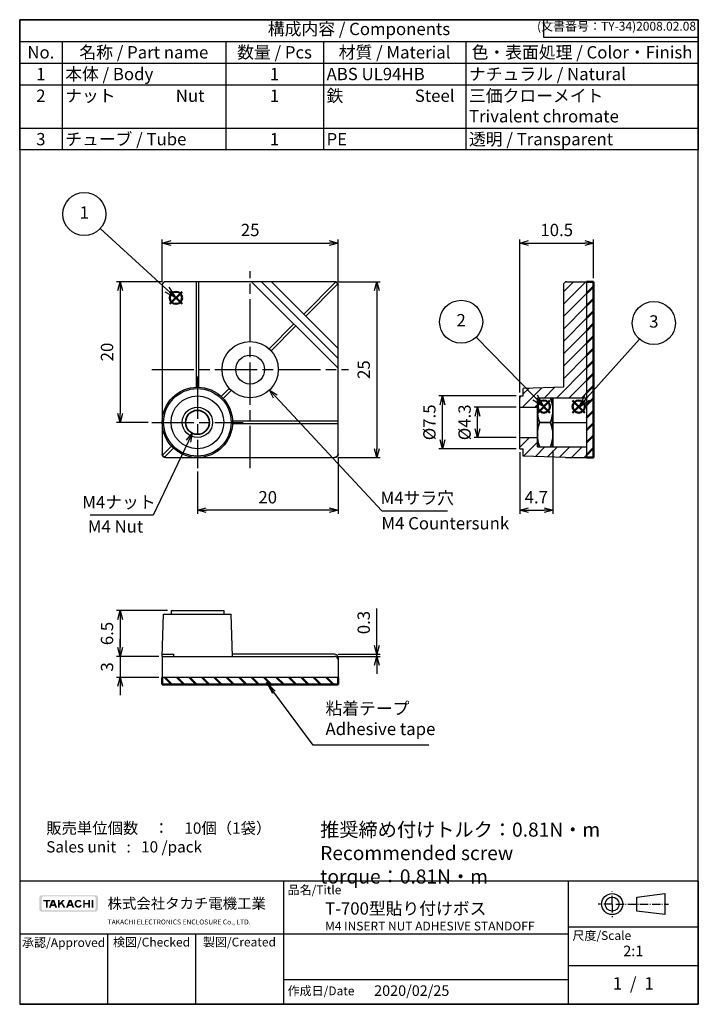
# Model space of a CAD drawing. Units: millimetres. Extents: x 0 to 96, y 0 to 140.
import ezdxf
from ezdxf.enums import TextEntityAlignment as Align

# ---------------------------------------------------------------- set-up
doc = ezdxf.new("R2010")
doc.units = ezdxf.units.MM
doc.header["$LTSCALE"] = 0.5
doc.linetypes.add('AM_ISO08W050', pattern=[18, 12, -1.5, 3, -1.5])
doc.linetypes.add('gen7a', pattern=[6.875, 4.75, -0.875, 0.375, -0.875])
doc.layers.add('7A', color=4, linetype='gen7a')
doc.layers.add('RAHM2', color=1, linetype='Continuous')
doc.layers.add('AM_12', color=7, linetype='Continuous', lineweight=50, plot=False)
for name, color, linetype, lineweight in [('AM_5', 3, 'Continuous', 25), ('AM_7', 4, 'AM_ISO08W050', 25), ('AM_8', 1, 'Continuous', 25), ('粘着ﾃｰﾌﾟ', 5, 'Continuous', 50), ('貼付けﾎﾞｽ', 7, 'Continuous', 25), ('ﾅｯﾄ', 2, 'Continuous', 35)]:
    doc.layers.add(name, color=color, linetype=linetype, lineweight=lineweight)
doc.styles.add('ACISOTS', font='isocp.shx', dxfattribs={"height": 1, "bigfont": 'extfont.shx'})
doc.styles.get("Standard").update_dxf_attribs({"font": 'ISOCP.SHX', "bigfont": 'EXTFONT.SHX'})
doc.styles.add('takachi1', font='txt', dxfattribs={"height": 2.5})
doc.dimstyles.new('AM_ISO$0', dxfattribs={"dimtxt": 3.5, "dimasz": 2.5, "dimexe": 1, "dimexo": 1, "dimgap": 1.5, "dimtad": 1, "dimdsep": 46, "dimtxsty": 'STANDARD', "dimblk": 'OPEN30', "dimcen": 0, "dimclrd": 3, "dimclre": 3, "dimclrt": 2, "dimadec": 0, "dimazin": 2, "dimtp": 0.1, "dimtm": 0.1, "dimtfac": 0.71, "dimtmove": 0, "dimatfit": 3, "dimldrblk": 'OPEN30', "dimfxl": 1, "dimlwd": -1, "dimlwe": -1, "dimarcsym": 0})
doc.dimstyles.new('AM_ISO$3', dxfattribs={"dimtxt": 3.5, "dimasz": 2.5, "dimexe": 1, "dimexo": 1, "dimgap": 1.5, "dimtad": 1, "dimtoh": 1, "dimdsep": 46, "dimtxsty": 'STANDARD', "dimblk": 'OPEN30', "dimcen": 0, "dimclrd": 3, "dimclre": 3, "dimclrt": 2, "dimadec": 0, "dimazin": 2, "dimtp": 0.1, "dimtm": 0.1, "dimtfac": 0.71, "dimtofl": 0, "dimtmove": 0, "dimatfit": 0, "dimldrblk": 'OPEN30', "dimfxl": 1, "dimlwd": -1, "dimlwe": -1, "dimarcsym": 0})
pattern_1 = [(45, (-114.2850997721929, 15.78614580225564), (-0.8838834764831842, 0.8838834764831844), [])]

# ---------------------------------------------------------------- blocks, each defined once
blk = doc.blocks.new('TK-A4')
for p, q in [((149, 280.0000000000001), (149, 275)), ((149, 275), (193, 275))]:
    blk.add_line(p, q)
blk.add_lwpolyline([(0, 0), (193, 0), (193, 280), (0, 280)], close=True)
at = {"insert": (192.3592953827349, 276.1085429872271), "char_height": 2.5, "width": 43.07840397728298, "attachment_point": 9}
blk.add_mtext('(文書番号：TY-34)2008.02.08', dxfattribs=at)
blk = doc.blocks.new('A$C0FAF06CF')
at = {"layer": 'AM_8'}
h = blk.add_hatch(color=1, dxfattribs=at)
edge = h.paths.add_edge_path()
edge.add_line((-8.013599999999968, -2.41150000000041), (8.013600000000068, -2.411500000000414))
edge.add_arc((8.013600000000054, -1.773380000000512), 0.6381199999999012, 270, 360)
edge.add_line((8.651719999999955, -1.773380000000512), (8.651719999999967, 1.773379999999486))
edge.add_arc((8.013600000000025, 1.773379999999429), 0.638119999999958, 5.1039e-12, 90.00000000000126)
edge.add_line((8.013599999999997, 2.41149999999939), (-8.013599999999997, 2.411499999999387))
edge.add_arc((-8.013600000000025, 1.773379999999436), 0.638119999999951, 89.99999999999682, 179.9999999999955)
edge.add_line((-8.651719999999983, 1.773379999999486), (-8.651719999999983, -1.773380000000505))
edge.add_arc((-8.013600000000025, -1.773380000000457), 0.638119999999951, 180.0000000000043, 270.0000000000045)
edge = h.paths.add_edge_path(flags=16)
edge.add_line((-7.47193999999996, 2.092439999999486), (7.471940000000017, 2.092439999999479))
edge.add_arc((7.471940000000046, 1.550779999999479), 0.5416600000000003, 7.958078640513122e-13, 90.00000000000148, ccw=False)
edge.add_line((8.013600000000025, 1.550779999999486), (8.013600000000025, -1.550780000000505))
edge.add_arc((7.471940000000017, -1.550780000000502), 0.5416600000000074, 270, 359.99999999999966, ccw=False)
edge.add_line((7.471940000000017, -2.092440000000506), (-7.47193999999996, -2.092440000000513))
edge.add_arc((-7.47193999999996, -1.550780000000505), 0.5416600000000074, 180, 270, ccw=False)
edge.add_line((-8.013599999999968, -1.550780000000505), (-8.013599999999968, 1.550779999999486))
edge.add_arc((-7.47193999999996, 1.550779999999486), 0.5416600000000003, 90, 180, ccw=False)
for points in [[(-5.453699999999969, 0.5935999999994924), (-5.453699999999969, 1.038799999999492), (-7.531299999999987, 1.038799999999492), (-7.531299999999987, 0.5935999999994924), (-6.759619999999983, 0.5935999999994924), (-6.759619999999983, -1.224300000000516), (-6.225379999999972, -1.224300000000516), (-6.225379999999972, 0.5935999999994924)], [(-3.146079999999983, 1.038799999999492), (-3.146079999999983, -1.224300000000516), (-2.671199999999942, -1.224300000000516), (-2.671199999999942, -0.6184186206901412), (-2.193432261217481, -0.1027759420753025), (-1.520149446800417, -1.224300000000516), (-0.9571799999999939, -1.224300000000516), (-1.851807874889658, 0.2659306476478651), (-1.135707252964408, 1.038799999999492), (-1.788279380580377, 1.038799999999492), (-2.671199999999942, 0.085886028951558), (-2.671199999999942, 1.038799999999492)], [(4.304715008555604, 1.038799999999492), (4.304715008555604, -1.224300000000516), (4.775885008555576, -1.224300000000516), (4.775885008555576, -0.315350000000512), (5.829525008555606, -0.315350000000512), (5.829525008555606, -1.224300000000516), (6.300695008555578, -1.224300000000516), (6.300695008555578, 1.038799999999492), (5.829525008555606, 1.038799999999492), (5.829525008555606, 0.1298499999994878), (4.775885008555576, 0.1298499999994878), (4.775885008555576, 1.038799999999492)], [(7.280135008555589, -1.224300000000516), (7.280135008555589, 1.038799999999492), (6.805255008555604, 1.038799999999492), (6.805255008555604, -1.224300000000516)]]:
    blk.add_hatch(color=1, dxfattribs=at).paths.add_polyline_path(points)
h = blk.add_hatch(color=1, dxfattribs=at)
h.paths.add_polyline_path([(-5.264049114754044, -1.224300000000516), (-5.084217508196672, -0.734580000000511), (-4.161102491803262, -0.734580000000511), (-3.981270885245876, -1.224300000000516), (-3.420619999999971, -1.224300000000516), (-4.251659999999958, 1.038799999999492), (-4.993659999999977, 1.038799999999492), (-5.82469999999995, -1.224300000000516)])
h.paths.add_polyline_path([(-4.332759934426206, -0.2671200000005083), (-4.912560065573728, -0.2671200000005083), (-4.622659999999967, 0.5223399999994971)], flags=16)
h = blk.add_hatch(color=1, dxfattribs=at)
h.paths.add_polyline_path([(-0.1961891147540484, -1.224300000000516), (-0.0163575081966769, -0.734580000000511), (0.9067575081967476, -0.734580000000511), (1.086589114754119, -1.224300000000516), (1.64724000000001, -1.224300000000516), (0.8162000000000375, 1.038799999999492), (0.0742000000000189, 1.038799999999492), (-0.7568399999999543, -1.224300000000516)])
h.paths.add_polyline_path([(0.7351000655737892, -0.2671200000005083), (0.1552999344262673, -0.2671200000005083), (0.4452000000000283, 0.5223399999994971)], flags=16)
h = blk.add_hatch(color=1, dxfattribs=at)
edge = h.paths.add_edge_path()
edge.add_ellipse((2.878960000000006, -0.0927500000005264), major_axis=(0, 0.7271600000000495), ratio=0.8673469387754511, start_angle=308.5505407908052, end_angle=246.5820184016549)
edge.add_line((3.469375036740871, -0.3484654247793539), (3.94113500855559, -0.5527900000005097))
edge.add_arc((2.878960000000006, -0.0927500000005122), 1.157520000000026, 38.550540790803325, 336.58201840165333, ccw=False)
edge.add_line((3.784208621486186, 0.6286219454599618), (3.397792961318373, 0.3206961337928842))
blk = doc.blocks.new('TK-仕様書(和英併記)NEW')
for p, q in [((0, 35), (-193, 35)), ((-193, 35), (-193, 0)), ((-118, 35), (-118, 0)), ((-37, 35), (-37, 0)), ((0, 35), (0, 0)), ((-17.5, 30.5), (-9.5, 31.5)), ((-9.5, 31.5), (-9.5, 25.5)), ((-17.5, 26.5), (-17.5, 30.5)), ((-9.5, 25.5), (-17.5, 26.5)), ((-193, 19.99999999999993), (-37, 19.99999999999993)), ((-168.0000000000001, 19.99999999999993), (-168, 0)), ((-143.0000000000001, 19.99999999999993), (-143, 0)), ((-37, 22), (0, 22)), ((-37, 11), (0, 11)), ((-37.00000000000012, 7), (-118, 7)), ((0, 0), (-193, 0))]:
    blk.add_line(p, q)
for radius in [3, 2]:
    blk.add_circle((-24.5, 28.5), radius)
at = {"layer": '7A'}
for p, q in [((-24.5, 28.5), (-24.5, 32.07478664473149)), ((-24.5, 28.5), (-28.5, 28.5)), ((-24.5, 28.5), (-24.5, 24.78991724228479)), ((-23.5, 28.5), (-8.5, 28.5))]:
    blk.add_line(p, q, dxfattribs=at)
at = {"xscale": 0.9599999999999999, "yscale": 0.9599999999999999, "zscale": 0.9599999999999999}
blk.add_blockref('A$C0FAF06CF', (-179.073778946163, 28.68781725888325), dxfattribs=at)
at = {"attachment_point": 4}
for s, insert, char_height, width in [('{\\fMS Gothic|b0|i0|c128|p49;株式会社タカチ電機工業}', (-167.9945135240808, 28.68781725888325), 3, 42.88159814155517), ('{\\fArial|b0|i0|c128|p34;TAKACHI ELECTRONICS ENCLOSURE Co., LTD.}', (-167.9945135240808, 23.41115279672572), 1.399999999999999, 44.44830780058135)]:
    blk.add_mtext(s, dxfattribs=dict(at, insert=insert, char_height=char_height, width=width))
for tag, height, p in [('品名', 3.5, (-106.1561493930892, 27.24999999999994)), ('TITLE', 2.5, (-106.1561493930892, 22.24999999999994)), ('型番', 3.5, (-106.1391682485609, 11.75))]:
    blk.add_attdef(tag, text='', height=height).set_placement(p, align=Align.MIDDLE_LEFT)
for tag, height, p in [('GEN-TITLE-SCA', 3, (-18.5, 14.79266317345349)), ('承認', 3.5, (-180.7195176573868, 7.729076668239944)), ('検図', 3.5, (-155.5000000000001, 7.72907666823994)), ('製図', 3.5, (-130.5000000000001, 7.72907666823994)), ('ページNO.', 3.5, (-23, 5.5)), ('総ページ数', 3.5, (-14, 5.5)), ('GEN-TITLE-DAT', 3, (-81.5, 3.5))]:
    blk.add_attdef(tag, text='', height=height).set_placement(p, align=Align.MIDDLE)
at = {"layer": 'RAHM2', "char_height": 2.5}
for s, insert, width, attachment_point in [('品名/Title', (-116.8002551371314, 33.80103540727967), 90, 1), ('尺度/Scale', (-35.80025513713144, 20.80103540727967), 20, 1), ('承認/Approved', (-180.5000000000001, 18.8010354072796), 22.21535073038012, 2), ('検図/Checked', (-155.5, 18.92584712714763), 19.85268515870859, 2), ('製図/Created', (-130.5, 18.95800561859732), 19.44564691649168, 2), ('作成日/Date', (-116.8002551371314, 3.5), 17.84866863742184, 4)]:
    blk.add_mtext(s, dxfattribs=dict(at, insert=insert, width=width, attachment_point=attachment_point))
at = {"layer": 'RAHM2', "color": 0, "insert": (-18.5, 5.5), "char_height": 3.5, "width": 4.469919821818734, "attachment_point": 5}
blk.add_mtext('/', dxfattribs=at)
blk = doc.blocks.new('_Open30')
at = {"color": 0, "linetype": 'ByBlock', "lineweight": -2}
for p, q in [((-1, 0.26794919), (0, 0)), ((0, 0), (-1, -0.26794919)), ((0, 0), (-1, 0))]:
    blk.add_line(p, q, dxfattribs=at)
blk = doc.blocks.new('*D17')
at = {"layer": 'AM_5', "color": 3}
for p, q in [((20.27144837866257, 102.7470021046751), (20.27144837866257, 108.7470021046751)), ((21.52144837866257, 108.2470021046751), (44.02144837866257, 108.2470021046751)), ((45.27144837866257, 102.7470021046751), (45.27144837866257, 108.7470021046751))]:
    blk.add_line(p, q, dxfattribs=at)
at = {"layer": 'Defpoints', "color": 0}
for p in [(45.27144837866257, 108.2470021046751), (20.27144837866257, 102.2470021046751), (45.27144837866257, 102.2470021046751)]:
    blk.add_point(p, dxfattribs=at)
at = {"layer": 'AM_5', "color": 3, "xscale": 1.25, "yscale": 1.25, "zscale": 1.25, "rotation": 180}
blk.add_blockref('_Open30', (20.27144837866257, 108.2470021046751), dxfattribs=at)
at = {"layer": 'AM_5', "color": 3, "xscale": 1.25, "yscale": 1.25, "zscale": 1.25}
blk.add_blockref('_Open30', (45.27144837866257, 108.2470021046751), dxfattribs=at)
at = {"layer": 'AM_5', "color": 2, "insert": (32.77144837866257, 109.8721743487696), "char_height": 1.75, "attachment_point": 5}
blk.add_mtext('25', dxfattribs=at)
blk = doc.blocks.new('*D18')
at = {"layer": 'AM_5', "color": 3}
for p, q in [((45.27144837866257, 102.7470021046751), (51.27144837866257, 102.7470021046751)), ((50.77144837866257, 101.4970021046751), (50.77144837866256, 78.99700210467512)), ((45.27144837866257, 77.74700210467512), (51.27144837866257, 77.74700210467512))]:
    blk.add_line(p, q, dxfattribs=at)
at = {"layer": 'Defpoints', "color": 0}
for p in [(44.77144837866257, 102.7470021046751), (44.77144837866257, 77.74700210467512), (50.77144837866256, 77.74700210467512)]:
    blk.add_point(p, dxfattribs=at)
at = {"layer": 'AM_5', "color": 3, "xscale": 1.25, "yscale": 1.25, "zscale": 1.25}
for p, rotation in [((50.77144837866257, 102.7470021046751), 90), ((50.77144837866256, 77.74700210467512), 270)]:
    blk.add_blockref('_Open30', p, dxfattribs=dict(at, rotation=rotation))
at = {"layer": 'AM_5', "color": 2, "insert": (49.14627613456808, 90.24700210467512), "char_height": 1.75, "attachment_point": 5, "rotation": 90}
blk.add_mtext('25', dxfattribs=at)
blk = doc.blocks.new('*D19')
at = {"layer": 'AM_5', "color": 3}
for p, q in [((20.27144837866257, 102.7470021046751), (13.77144736866257, 102.7470021046751)), ((14.27144736866257, 101.4970021046751), (14.27144736866256, 83.99700210467512)), ((18.27144837866257, 82.74700210467512), (13.77144736866256, 82.74700210467512))]:
    blk.add_line(p, q, dxfattribs=at)
at = {"layer": 'Defpoints', "color": 0}
for p in [(20.77144837866257, 102.7470021046751), (14.27144736866256, 82.74700210467512), (18.77144837866257, 82.74700210467512)]:
    blk.add_point(p, dxfattribs=at)
at = {"layer": 'AM_5', "color": 3, "xscale": 1.25, "yscale": 1.25, "zscale": 1.25}
for p, rotation in [((14.27144736866257, 102.7470021046751), 90), ((14.27144736866256, 82.74700210467512), 270)]:
    blk.add_blockref('_Open30', p, dxfattribs=dict(at, rotation=rotation))
at = {"layer": 'AM_5', "color": 2, "insert": (12.64627512456806, 92.74700210467512), "char_height": 1.75, "attachment_point": 5, "rotation": 90}
blk.add_mtext('20', dxfattribs=at)
blk = doc.blocks.new('*D20')
at = {"layer": 'AM_5', "color": 3}
for p, q in [((45.27144837866257, 77.74700210467512), (45.27144837866257, 69.74700210467513)), ((25.27144837866257, 75.7470021046751), (25.27144837866257, 69.74700210467513)), ((44.02144837866257, 70.24700210467513), (26.52144837866257, 70.24700210467513))]:
    blk.add_line(p, q, dxfattribs=at)
at = {"layer": 'Defpoints', "color": 0}
for p in [(45.27144837866257, 78.2470021046751), (25.27144837866257, 76.24700210467512), (25.27144837866257, 70.24700210467513)]:
    blk.add_point(p, dxfattribs=at)
at = {"layer": 'AM_5', "color": 3, "xscale": 1.25, "yscale": 1.25, "zscale": 1.25, "rotation": 180}
blk.add_blockref('_Open30', (25.27144837866257, 70.24700210467513), dxfattribs=at)
at = {"layer": 'AM_5', "color": 3, "xscale": 1.25, "yscale": 1.25, "zscale": 1.25}
blk.add_blockref('_Open30', (45.27144837866257, 70.24700210467513), dxfattribs=at)
at = {"layer": 'AM_5', "color": 2, "insert": (35.27144837866257, 71.87217434876962), "char_height": 1.75, "attachment_point": 5}
blk.add_mtext('20', dxfattribs=at)
blk = doc.blocks.new('*D21')
at = {"layer": 'AM_5', "color": 3}
for p, q in [((71.11481869129364, 78.49700210467535), (71.11481869129364, 69.74700210467512)), ((75.81481869129365, 78.74700210467527), (75.81481869129365, 69.74700210467512)), ((72.36481869129364, 70.24700210467512), (74.56481869129365, 70.24700210467512))]:
    blk.add_line(p, q, dxfattribs=at)
at = {"layer": 'Defpoints', "color": 0}
for p in [(71.11481869129364, 78.99700210467535), (75.81481869129365, 79.24700210467527), (75.81481869129365, 70.24700210467512)]:
    blk.add_point(p, dxfattribs=at)
at = {"layer": 'AM_5', "color": 3, "xscale": 1.25, "yscale": 1.25, "zscale": 1.25, "rotation": 180}
blk.add_blockref('_Open30', (71.11481869129364, 70.24700210467512), dxfattribs=at)
at = {"layer": 'AM_5', "color": 3, "xscale": 1.25, "yscale": 1.25, "zscale": 1.25}
blk.add_blockref('_Open30', (75.81481869129365, 70.24700210467512), dxfattribs=at)
at = {"layer": 'AM_5', "color": 2, "insert": (73.46481869129364, 71.87200210467512), "char_height": 1.75, "attachment_point": 5}
blk.add_mtext('4.7', dxfattribs=at)
blk = doc.blocks.new('*D22')
at = {"layer": 'AM_5', "color": 3}
for p, q in [((24.00028357972596, 80.08492771541694), (18.96869547142024, 69.5477716742633)), ((18.96869547142024, 69.5477716742633), (10.0228621380869, 69.54777167426327))]:
    blk.add_line(p, q, dxfattribs=at)
at = {"layer": 'Defpoints', "color": 0}
for p in [(26.00398402550736, 84.28107887136622), (24.53891273181775, 81.21292533798398)]:
    blk.add_point(p, dxfattribs=at)
at = {"layer": 'AM_5', "color": 3, "xscale": 1.25, "yscale": 1.25, "zscale": 1.25, "rotation": 64.4750991291581}
blk.add_blockref('_Open30', (24.53891273181775, 81.21292533798398), dxfattribs=at)
at = {"layer": 'AM_5', "color": 2, "insert": (14.12077880475362, 71.17277167426329), "char_height": 1.75, "attachment_point": 5}
blk.add_mtext('M4ナット', dxfattribs=at)
blk = doc.blocks.new('*D23')
at = {"layer": 'AM_5', "color": 3}
for p, q in [((36.35264394195991, 86.40805194383421), (51.51753701601181, 70.15167396145851)), ((51.51753701601181, 70.15167396145851), (60.81337034934516, 70.15167396145851))]:
    blk.add_line(p, q, dxfattribs=at)
at = {"layer": 'Defpoints', "color": 0}
for p in [(30.04291842567432, 93.17191651293484), (35.49997833165105, 87.32208769641538)]:
    blk.add_point(p, dxfattribs=at)
at = {"layer": 'AM_5', "color": 3, "xscale": 1.25, "yscale": 1.25, "zscale": 1.25, "rotation": 133.0105087814203}
blk.add_blockref('_Open30', (35.49997833165105, 87.32208769641538), dxfattribs=at)
at = {"layer": 'AM_5', "color": 2, "insert": (56.5404536826785, 71.77667396145854), "char_height": 1.75, "attachment_point": 5}
blk.add_mtext('M4サラ穴', dxfattribs=at)
blk = doc.blocks.new('*S31')
at = {"layer": 'AM_5', "color": 3, "linetype": 'Continuous'}
for p, q in [((36.14036958130149, 44.39950651606673), (35.09784977806555, 45.80508556395442)), ((36.32541757268679, 44.53675685133468), (35.09784977806555, 45.80508556395442)), ((35.09784977806555, 45.80508556395442), (35.9553215899162, 44.26225618079876))]:
    blk.add_line(p, q, dxfattribs=at)
at = {"layer": 'AM_5', "color": 3}
for p, q in [((41.73420092117271, 36.85761416607448), (36.14036958130149, 44.39950651606673)), ((58.18857592117272, 36.85761416607448), (41.73420092117271, 36.85761416607448))]:
    blk.add_line(p, q, dxfattribs=at)
at = {"layer": 'AM_5', "color": 2, "insert": (43.48420092117271, 37.73261416607448), "char_height": 1.75, "attachment_point": 7, "style": 'ACISOTS'}
blk.add_mtext('粘着テープ\\PAdhesive tape', dxfattribs=at)
blk = doc.blocks.new('*D24')
at = {"layer": 'AM_5', "color": 3}
for p, q in [((70.61481869129364, 84.89700210467521), (64.61481869129364, 84.89700210467521)), ((65.11481869129365, 81.84700210467525), (65.11481869129365, 83.64700210467521)), ((70.61481869129364, 80.59700210467525), (64.61481869129364, 80.59700210467525))]:
    blk.add_line(p, q, dxfattribs=at)
at = {"layer": 'Defpoints', "color": 0}
for p in [(65.11481869129365, 84.89700210467521), (71.11481869129364, 84.89700210467521), (71.11481869129364, 80.59700210467525)]:
    blk.add_point(p, dxfattribs=at)
at = {"layer": 'AM_5', "color": 3, "xscale": 1.25, "yscale": 1.25, "zscale": 1.25}
for p, rotation in [((65.11481869129365, 84.89700210467521), 90), ((65.11481869129365, 80.59700210467525), 270)]:
    blk.add_blockref('_Open30', p, dxfattribs=dict(at, rotation=rotation))
at = {"layer": 'AM_5', "color": 2, "insert": (63.48981869129364, 82.74700210467525), "char_height": 1.75, "attachment_point": 5, "rotation": 90}
blk.add_mtext('%%c4.3', dxfattribs=at)
blk = doc.blocks.new('*D25')
at = {"layer": 'AM_5', "color": 3}
for p, q in [((70.61481869129364, 86.49700210467535), (59.61481869129364, 86.49700210467535)), ((60.11481869129363, 80.24700210467535), (60.11481869129363, 85.24700210467535)), ((70.61481869129364, 78.99700210467535), (59.61481869129363, 78.99700210467535))]:
    blk.add_line(p, q, dxfattribs=at)
at = {"layer": 'Defpoints', "color": 0}
for p in [(60.11481869129363, 86.49700210467535), (71.11481869129364, 86.49700210467535), (71.11481869129364, 78.99700210467535)]:
    blk.add_point(p, dxfattribs=at)
at = {"layer": 'AM_5', "color": 3, "xscale": 1.25, "yscale": 1.25, "zscale": 1.25}
for p, rotation in [((60.11481869129363, 86.49700210467535), 90), ((60.11481869129362, 78.99700210467535), 270)]:
    blk.add_blockref('_Open30', p, dxfattribs=dict(at, rotation=rotation))
at = {"layer": 'AM_5', "color": 2, "insert": (58.48981869129362, 82.74700210467536), "char_height": 1.75, "attachment_point": 5, "rotation": 90}
blk.add_mtext('%%c7.5', dxfattribs=at)
blk = doc.blocks.new('*D26')
at = {"layer": 'AM_5', "color": 3}
for p, q in [((71.11481869129364, 86.9970021046751), (71.11481869129364, 108.7470021046751)), ((72.36481869129364, 108.2470021046751), (80.36481869129364, 108.2470021046751)), ((81.61481869129364, 103.2470021046751), (81.61481869129364, 108.7470021046751))]:
    blk.add_line(p, q, dxfattribs=at)
at = {"layer": 'Defpoints', "color": 0}
for p in [(81.61481869129364, 108.2470021046751), (81.61481869129364, 102.7470021046751), (71.11481869129364, 86.49700210467512)]:
    blk.add_point(p, dxfattribs=at)
at = {"layer": 'AM_5', "color": 3, "xscale": 1.25, "yscale": 1.25, "zscale": 1.25, "rotation": 180}
blk.add_blockref('_Open30', (71.11481869129364, 108.2470021046751), dxfattribs=at)
at = {"layer": 'AM_5', "color": 3, "xscale": 1.25, "yscale": 1.25, "zscale": 1.25}
blk.add_blockref('_Open30', (81.61481869129364, 108.2470021046751), dxfattribs=at)
at = {"layer": 'AM_5', "color": 2, "insert": (76.36481869129364, 109.8720021046751), "char_height": 1.75, "attachment_point": 5}
blk.add_mtext('10.5', dxfattribs=at)
blk = doc.blocks.new('*D27')
at = {"layer": 'AM_5', "color": 3}
for p, q in [((21.02144837866291, 55.97113336008717), (13.77144736866255, 55.97113336008718)), ((14.27144736866255, 54.72113336008718), (14.27144736866255, 50.72113336008719)), ((19.77144837866245, 49.47113336008718), (13.77144736866255, 49.47113336008719))]:
    blk.add_line(p, q, dxfattribs=at)
at = {"layer": 'Defpoints', "color": 0}
for p in [(21.52144837866291, 55.97113336008717), (14.27144736866255, 49.47113336008719), (20.27144837866245, 49.47113336008718)]:
    blk.add_point(p, dxfattribs=at)
at = {"layer": 'AM_5', "color": 3, "xscale": 1.25, "yscale": 1.25, "zscale": 1.25}
for p, rotation in [((14.27144736866255, 55.97113336008718), 90), ((14.27144736866255, 49.47113336008719), 270)]:
    blk.add_blockref('_Open30', p, dxfattribs=dict(at, rotation=rotation))
at = {"layer": 'AM_5', "color": 2, "insert": (12.64644736866254, 52.72113336008718), "char_height": 1.75, "attachment_point": 5, "rotation": 90}
blk.add_mtext('6.5', dxfattribs=at)
blk = doc.blocks.new('*D28')
at = {"layer": 'AM_5', "color": 3}
for p, q in [((14.27144736866255, 50.72113336008719), (14.27144736866255, 51.97113336008719)), ((19.77144837866245, 49.47113336008718), (13.77144736866255, 49.47113336008719)), ((14.27144736866255, 49.47113336008719), (14.27144736866255, 46.47113336008718)), ((19.77144837866245, 46.47113336008717), (13.77144736866255, 46.47113336008718)), ((14.27144736866255, 45.22113336008718), (14.27144736866255, 43.97113336008718))]:
    blk.add_line(p, q, dxfattribs=at)
at = {"layer": 'Defpoints', "color": 0}
for p in [(20.27144837866245, 49.47113336008718), (14.27144736866255, 46.47113336008718), (20.27144837866245, 46.47113336008717)]:
    blk.add_point(p, dxfattribs=at)
at = {"layer": 'AM_5', "color": 3, "xscale": 1.25, "yscale": 1.25, "zscale": 1.25}
for p, rotation in [((14.27144736866255, 49.47113336008719), 270), ((14.27144736866255, 46.47113336008718), 90)]:
    blk.add_blockref('_Open30', p, dxfattribs=dict(at, rotation=rotation))
at = {"layer": 'AM_5', "color": 2, "insert": (12.64644736866254, 47.97113336008719), "char_height": 1.75, "attachment_point": 5, "rotation": 90}
blk.add_mtext('3', dxfattribs=at)
blk = doc.blocks.new('*D29')
at = {"layer": 'AM_5', "color": 3}
for p, q in [((50.77144837866258, 51.02113336008718), (50.77144837866258, 56.29499868625837)), ((45.27144837866268, 49.77113336008719), (51.27144837866258, 49.77113336008718)), ((45.27144837866268, 49.47113336008718), (51.27144837866258, 49.47113336008717)), ((50.77144837866258, 49.47113336008717), (50.77144837866258, 49.77113336008718)), ((50.77144837866258, 48.22113336008717), (50.77144837866257, 46.97113336008717))]:
    blk.add_line(p, q, dxfattribs=at)
at = {"layer": 'Defpoints', "color": 0}
for p in [(44.77144837866268, 49.77113336008719), (44.77144837866268, 49.47113336008718), (50.77144837866258, 49.77113336008718)]:
    blk.add_point(p, dxfattribs=at)
at = {"layer": 'AM_5', "color": 3, "xscale": 1.25, "yscale": 1.25, "zscale": 1.25}
for p, rotation in [((50.77144837866258, 49.77113336008718), 270), ((50.77144837866258, 49.47113336008717), 90)]:
    blk.add_blockref('_Open30', p, dxfattribs=dict(at, rotation=rotation))
at = {"layer": 'AM_5', "color": 2, "insert": (49.14644837866257, 54.28306602317279), "char_height": 1.75, "attachment_point": 5, "rotation": 90}
blk.add_mtext('0.3', dxfattribs=at)
blk = doc.blocks.new('*S32')
at = {"layer": 'AM_12', "color": 4}
for p, q in [((21.35100802734883, 99.57577253989109), (23.10100802734883, 101.3257725398911)), ((21.35100802734883, 101.3257725398911), (23.10100802734883, 99.57577253989109))]:
    blk.add_line(p, q, dxfattribs=at)
blk.add_circle((22.22600802734882, 100.4507725398911), 0.875, dxfattribs=at)
blk = doc.blocks.new('*S33')
at = {"layer": 'AM_12', "color": 4}
for p, q in [((73.656808286667, 84.11895222220949), (75.406808286667, 85.86895222220949)), ((73.656808286667, 85.86895222220949), (75.406808286667, 84.11895222220949))]:
    blk.add_line(p, q, dxfattribs=at)
blk.add_circle((74.531808286667, 84.99395222220949), 0.875, dxfattribs=at)
blk = doc.blocks.new('*S34')
at = {"layer": 'AM_12', "color": 4}
for p, q in [((78.61640387102182, 84.11477009418115), (80.36640387102182, 85.86477009418115)), ((78.61640387102182, 85.86477009418115), (80.36640387102182, 84.11477009418115))]:
    blk.add_line(p, q, dxfattribs=at)
blk.add_circle((79.49140387102182, 84.98977009418115), 0.875, dxfattribs=at)
blk = doc.blocks.new('*S35')
at = {"layer": 'AM_5', "color": 3}
blk.add_line((11.45016744531105, 110.2946605371664), (20.9365574861893, 101.6449944949148), dxfattribs=at)
at = {"layer": 'AM_5', "color": 3, "linetype": 'Continuous'}
for p, q in [((20.62062064417666, 101.2984955553055), (22.229709145313, 100.4659021378428)), ((20.9365574861893, 101.6449944949148), (22.229709145313, 100.4659021378428)), ((22.229709145313, 100.4659021378428), (21.25249432820193, 101.9914934345242))]:
    blk.add_line(p, q, dxfattribs=at)
at = {"layer": 'AM_5', "color": 3}
blk.add_circle((9.18715204184457, 112.3580721620424), 3.0625, dxfattribs=at)
at = {"layer": 'AM_5', "color": 7, "insert": (9.18715204184457, 112.3580721620424), "char_height": 1.75, "attachment_point": 5, "style": 'ACISOTS'}
blk.add_mtext('1', dxfattribs=at)
blk = doc.blocks.new('*S36')
at = {"layer": 'AM_5', "color": 3}
blk.add_line((64.91335158660692, 94.85610523788151), (73.30797218244425, 86.26265827929448), dxfattribs=at)
at = {"layer": 'AM_5', "color": 3, "linetype": 'Continuous'}
for p, q in [((72.97254429000357, 85.93499117343227), (74.53084248058633, 85.01082433107217)), ((73.30797218244425, 86.26265827929448), (74.53084248058633, 85.01082433107217)), ((74.53084248058633, 85.01082433107217), (73.64340007488492, 86.59032538515672))]:
    blk.add_line(p, q, dxfattribs=at)
at = {"layer": 'AM_5', "color": 3}
blk.add_circle((62.77332856485827, 97.0468146472706), 3.0625, dxfattribs=at)
at = {"layer": 'AM_5', "color": 7, "insert": (62.77332856485827, 97.0468146472706), "char_height": 1.75, "attachment_point": 5, "style": 'ACISOTS'}
blk.add_mtext('2', dxfattribs=at)
blk = doc.blocks.new('*S37')
at = {"layer": 'AM_5', "color": 3}
blk.add_line((88.13273612567583, 94.58314481540664), (80.66122801032465, 86.23157536412803), dxfattribs=at)
at = {"layer": 'AM_5', "color": 3, "linetype": 'Continuous'}
for p, q in [((80.31175637164091, 86.5442208135544), (79.49441929772365, 84.92732944092243)), ((80.66122801032465, 86.23157536412803), (79.49441929772365, 84.92732944092243)), ((79.49441929772365, 84.92732944092243), (81.01069964900839, 85.91892991470166))]:
    blk.add_line(p, q, dxfattribs=at)
at = {"layer": 'AM_5', "color": 3}
blk.add_circle((90.17465137272757, 96.86557518101642), 3.0625, dxfattribs=at)
at = {"layer": 'AM_5', "color": 7, "insert": (90.17465137272757, 96.86557518101642), "char_height": 1.75, "attachment_point": 5, "style": 'ACISOTS'}
blk.add_mtext('3', dxfattribs=at)
blk = doc.blocks.new('*S38')
at = {"color": 7}
for p, q in [((0, 140), (96.5, 140)), ((0, 121.475), (0, 140)), ((96.5, 140), (96.5, 121.475)), ((96.5, 121.475), (0, 121.475))]:
    blk.add_line(p, q, dxfattribs=at)
at = {"color": 1}
for p, q in [((0, 136.9125), (96.5, 136.9125)), ((6.023619104147996, 136.9125), (6.023619104147996, 133.825)), ((29.29043230962736, 136.9125), (29.29043230962736, 133.825)), ((43.18776185807871, 136.9125), (43.18776185807871, 133.825)), ((63.44282459447095, 136.9125), (63.44282459447095, 133.825)), ((0, 133.825), (96.5, 133.825)), ((6.023619104147996, 133.825), (6.023619104147996, 130.7375)), ((29.29043230962736, 133.825), (29.29043230962736, 130.7375)), ((43.18776185807871, 133.825), (43.18776185807871, 130.7375)), ((63.44282459447095, 133.825), (63.44282459447095, 130.7375)), ((0, 130.7375), (96.5, 130.7375)), ((6.023619104147996, 130.7375), (6.023619104147996, 124.5625)), ((29.29043230962736, 130.7375), (29.29043230962736, 124.5625)), ((43.18776185807871, 130.7375), (43.18776185807871, 124.5625)), ((63.44282459447095, 130.7375), (63.44282459447095, 124.5625)), ((0, 124.5625), (96.5, 124.5625)), ((6.023619104147996, 124.5625), (6.023619104147996, 121.475)), ((29.29043230962736, 124.5625), (29.29043230962736, 121.475)), ((43.18776185807871, 124.5625), (43.18776185807871, 121.475)), ((63.44282459447095, 124.5625), (63.44282459447095, 121.475))]:
    blk.add_line(p, q, dxfattribs=at)
at = {"color": 2, "insert": (48.25, 138.45625), "char_height": 1.75, "attachment_point": 5, "style": 'ACISOTS'}
blk.add_mtext('構成内容 / Components', dxfattribs=at)
at = {"color": 2, "char_height": 1.75, "style": 'ACISOTS'}
for s, insert, width, attachment_point in [('No.', (3.011809552073998, 136.2375), 5.123619104147996, 2), ('名称 / Part name', (17.65702570688768, 136.2375), 22.36681320547937, 2), ('数量 / Pcs', (36.23909708385304, 136.2375), 12.99732954845135, 2), ('材質 / Material', (53.31529322627483, 136.2375), 19.35506273639223, 2), ('色・表面処理 / Color・Finish', (79.97141229723547, 136.2375), 32.15717540552905, 2), ('1', (3.011809552073998, 133.15), 5.123619104147996, 2), ('本体 / Body', (6.473619104147997, 133.15), 22.36681320547937, 1), ('1', (36.23909708385304, 133.15), 12.99732954845135, 2), ('ABS UL94HB', (43.63776185807871, 133.15), 19.35506273639223, 1), ('ナチュラル / Natural', (63.89282459447095, 133.15), 32.15717540552905, 1), ('鉄                   Steel', (43.63776185807871, 130.0625), 19.35506273639223, 1), ('三価クローメイト         Trivalent chromate', (63.89282459447095, 130.0625), 32.15717540552905, 1), ('2', (3.011809552073998, 130.0625), 5.123619104147996, 2), ('ナット                Nut', (6.473619104147997, 130.0625), 22.36681320547937, 1), ('1', (36.23909708385304, 130.0625), 12.99732954845135, 2), ('3', (3.011809552073998, 123.8875), 5.123619104147996, 2), ('チューブ / Tube', (6.473619104147997, 123.8875), 22.36681320547937, 1), ('1', (36.23909708385304, 123.8875), 12.99732954845135, 2), ('PE', (43.63776185807871, 123.8875), 19.35506273639223, 1), ('透明 / Transparent', (63.89282459447095, 123.8875), 32.15717540552905, 1)]:
    blk.add_mtext(s, dxfattribs=dict(at, insert=insert, width=width, attachment_point=attachment_point))

msp = doc.modelspace()

# ---------------------------------------------------------------- hatches: boundary and pattern name
at = {"layer": 'AM_8'}
h = msp.add_hatch(dxfattribs=at)
h.set_pattern_fill('_U', color=256, scale=1.25, angle=45, style=0, pattern_type=0)
h.set_pattern_definition(pattern_1)
edge = h.paths.add_edge_path()
edge.add_line((77.31481958703827, 87.73692057555814), (71.61481869129358, 87.54700210467531))
edge.add_line((71.61481869129358, 87.54700210467531), (71.6148186912936, 86.49700210467536))
edge.add_line((71.6148186912936, 86.49700210467536), (71.11481869129358, 86.49700210467535))
edge.add_line((71.11481869129358, 86.49700210467535), (71.11481869129364, 84.89700210467521))
edge.add_line((71.11481869129364, 84.89700210467521), (73.61481869129364, 84.89700210467521))
edge.add_line((73.61481869129364, 84.89700210467521), (73.6148186912936, 86.24700210467535))
edge.add_line((73.6148186912936, 86.24700210467535), (75.50160617025833, 86.24700210467527))
edge.add_line((75.50160617025833, 86.24700210467527), (75.81481869129365, 86.24700210467527))
edge.add_line((75.81481869129365, 86.24700210467527), (80.61481869129364, 86.24700210467512))
edge.add_line((80.61481869129364, 86.24700210467512), (80.61481869129364, 102.7470021046751))
edge.add_line((80.61481869129364, 102.7470021046751), (77.81481869129362, 102.7470021046751))
edge.add_arc((77.81481869129362, 102.2470021046751), 0.5, 90, 180.0000035370162)
edge.add_line((77.31481869129362, 102.2470020738088), (77.31481958703827, 87.73692057555814))
h = msp.add_hatch(dxfattribs=at)
h.set_pattern_fill('_U', color=256, scale=1.25, angle=45, style=0, pattern_type=0)
h.set_pattern_definition(pattern_1)
h.paths.add_polyline_path([(73.6148186912936, 80.59700210467525), (71.11481869129364, 80.59700210467525), (71.11481869129364, 78.99700210467535), (71.61481869129364, 78.99700210467535), (71.61481869129364, 77.94700210467539), (77.61739534351949, 77.74700210467489), (80.61481869129364, 77.74700210467489), (80.61481869129364, 79.24700210467512), (73.6148186912936, 79.24700210467535)])
at = {"layer": '粘着ﾃｰﾌﾟ'}
h = msp.add_hatch(dxfattribs=at)
h.set_pattern_fill('_U', color=256, scale=1.25, angle=45, style=0, pattern_type=0)
h.set_pattern_definition(pattern_1)
h.paths.add_polyline_path([(80.61481869129356, 102.7470021046751), (80.61481869129364, 77.74700210467489), (81.61481869129364, 77.74700210467489), (81.61481869129364, 102.7470021046751)])
h = msp.add_hatch(dxfattribs=at)
h.set_pattern_fill('_U', color=256, scale=1.25, angle=-45.00000000000001, style=0, pattern_type=0)
h.set_pattern_definition([(315, (-41.68940792375676, 241.3710518235738), (0.8838834764831845, 0.8838834764831842), [])])
h.paths.add_polyline_path([(45.27144837866268, 46.47113336008724), (20.27144837866245, 46.47113336008717), (20.27144837866245, 45.47113336008718), (45.27144837866268, 45.47113336008718)])

# ---------------------------------------------------------------- linework, layer by layer
at = {"layer": 'AM_7'}
for p, q in [((32.77144837866257, 76.24700210467512), (32.77144837866257, 104.2470021046751)), ((18.77144837866257, 90.24700210467512), (46.77144837866257, 90.24700210467512)), ((25.27144837866257, 89.2470021046751), (25.27144837866257, 76.24700210467512)), ((18.77144837866257, 82.74700210467512), (31.77144837866257, 82.74700210467512))]:
    msp.add_line(p, q, dxfattribs=at)
at = {"layer": '粘着ﾃｰﾌﾟ', "linetype": 'Continuous'}
for p, q in [((80.61481869129356, 102.7470021046751), (81.61481869129364, 102.7470021046751)), ((81.61481869129364, 102.7470021046751), (81.61481869129364, 77.74700210467489)), ((45.27144837866268, 46.47113336008724), (45.27144837866268, 45.47113336008718)), ((45.27144837866268, 45.47113336008718), (20.27144837866245, 45.47113336008718))]:
    msp.add_line(p, q, dxfattribs=at)
at = {"layer": '粘着ﾃｰﾌﾟ'}
for p, q in [((80.61481869129364, 77.74700210467489), (81.61481869129364, 77.74700210467489)), ((20.27144837866245, 46.47113336008717), (20.27144837866245, 45.47113336008718))]:
    msp.add_line(p, q, dxfattribs=at)
at = {"layer": '貼付けﾎﾞｽ'}
for p, q in [((20.27144837866257, 102.2470021046751), (20.27144837866257, 78.2470021046751)), ((44.77144837866257, 102.7470021046751), (20.77144837866257, 102.7470021046751)), ((25.07144837866258, 102.7470021046751), (25.07144837866258, 87.74300050339382)), ((25.47144837866256, 87.74300050339382), (25.47144837866256, 102.7470021046751)), ((44.95406405734558, 102.7124604958328), (40.38738633530593, 98.14578277379319)), ((40.67022904778053, 97.86294006131853), (45.23690676982025, 102.4296177833582)), ((45.27144837866257, 78.2470021046751), (45.27144837866257, 102.2470021046751)), ((77.81481869129362, 102.7470021046751), (80.61481869129356, 102.7470021046751)), ((35.45491640079038, 93.21331283927762), (38.9731727729328, 96.73156921142004)), ((39.25601548540743, 96.44872649894542), (35.73775911326502, 92.93047012680299)), ((28.66273136895637, 86.4211278074436), (29.80513764406018, 87.5635340825474)), ((30.08798035653482, 87.28069137007277), (28.945574081431, 86.13828509496896)), ((77.31481958703833, 87.73692057555817), (71.61481869129358, 87.54700210467531)), ((71.11481869129358, 86.49700210467535), (71.61481869129364, 86.49700210467535)), ((73.6148186912936, 79.24700210467535), (73.6148186912936, 86.24700210467535)), ((30.26744677738128, 82.94700210467512), (45.27144837866257, 82.94700210467512)), ((75.81481869129365, 82.74700210467535), (80.61481869129364, 82.74700210467535)), ((45.27144837866257, 82.54700210467512), (30.26744677738128, 82.54700210467512)), ((20.30598998750486, 78.06438642599208), (21.59732267589411, 79.35571911438132)), ((20.58883269997946, 77.78154371351744), (21.88016538836871, 79.0728764019067)), ((71.11481869129364, 78.99700210467535), (71.61481869129364, 78.99700210467535)), ((20.77144837866257, 77.74700210467512), (44.77144837866257, 77.74700210467512)), ((77.61739534351949, 77.74700210467489), (71.61481869129364, 77.94700210467539)), ((77.61739534351949, 77.74700210467512), (80.61481869129364, 77.74700210467489)), ((20.27144837866245, 49.47113336008718), (20.47144837866296, 55.47113336008718)), ((21.52144837866291, 55.97113336008717), (21.52144837866291, 55.47113336008718)), ((29.02144837866291, 55.97113336008724), (29.02144837866291, 55.47113336008718)), ((30.27136252712342, 49.47113336008718), (30.07144837866287, 55.47113336008724)), ((20.27144837866268, 49.47113336008718), (20.27144837866245, 46.47113336008717)), ((20.27144837866268, 49.47113336008718), (44.77144837866268, 49.47113336008718)), ((20.28144834880433, 49.77113246434254), (21.88016538836871, 49.77113246434254)), ((21.88016538836871, 49.77113246434254), (21.88016538836871, 49.47113336008718)), ((45.27144837866268, 49.27113336008719), (45.27144837866268, 46.47113336008724))]:
    msp.add_line(p, q, dxfattribs=at)
at = {"layer": '貼付けﾎﾞｽ', "linetype": 'Continuous', "lineweight": 35}
for p, q in [((45.27144837866257, 90.43329360569027), (32.95773987967777, 102.7470021046751)), ((45.27144837866257, 91.84750716806337), (34.37195344205088, 102.7470021046751)), ((45.27144837866257, 93.2617207304365), (35.78616700442399, 102.7470021046751))]:
    msp.add_line(p, q, dxfattribs=at)
at = {"layer": '貼付けﾎﾞｽ', "linetype": 'Continuous'}
for p, q in [((77.31481869129362, 102.2470020738088), (77.31481958703827, 87.73692057555814)), ((80.61481869129364, 102.7470021046751), (80.61481869129364, 77.74700210467489)), ((71.6148186912936, 86.49700210467536), (71.61481869129358, 87.54700210467531)), ((71.11481869129364, 78.99700210467535), (71.11481869129364, 86.49700210467512)), ((73.61481869129369, 86.24700210467535), (80.61481869129364, 86.24700210467512)), ((71.11481869129364, 84.89700210467521), (73.61481869129364, 84.89700210467521)), ((71.11481869129364, 80.59700210467525), (73.61481869129364, 80.59700210467525)), ((71.61481869129364, 77.94700210467539), (71.6148186912936, 78.99700210467535)), ((73.61481869129364, 79.24700210467535), (80.61481869129364, 79.24700210467512)), ((20.47144837866296, 55.47113336008718), (30.07144837866284, 55.47113336008744)), ((21.52144837866291, 55.97113336008717), (29.02144837866269, 55.97113336008717)), ((44.77144834779639, 49.77113336008719), (30.26136684954571, 49.77113246434254)), ((45.27144837866268, 46.47113336008717), (20.27144837866245, 46.47113336008717))]:
    msp.add_line(p, q, dxfattribs=at)
at = {"layer": '貼付けﾎﾞｽ', "linetype": 'Continuous', "lineweight": 18}
for p, q in [((71.11481869129364, 79.52541211582292), (71.11481869129364, 79.52541211582292)), ((71.61481869129364, 78.7653473633356), (71.61481869129364, 78.7653473633356)), ((21.28979363732316, 55.47113336008718), (21.28979363732316, 55.47113336008718)), ((22.04985838981048, 55.97113336008717), (22.04985838981048, 55.97113336008717))]:
    msp.add_line(p, q, dxfattribs=at)
at = {"layer": '貼付けﾎﾞｽ'}
for centre, radius in [((32.77144837866269, 90.24700210467512), 4), ((32.77144837866269, 90.24700210467512), 2.049999999999999), ((25.27144837866257, 82.74700210467512), 5), ((25.27144837866257, 82.74700210467512), 4.799999999999999), ((25.27144837866257, 82.74700210467512), 3.75), ((25.27144837866257, 82.74700210467512), 2.149999999999999)]:
    msp.add_circle(centre, radius, dxfattribs=at)
for centre, start, end in [((20.77144837866257, 102.2470021046751), 90, 180), ((77.81481869129362, 102.2470021046751), 90, 180.0000035370153), ((44.77144837866268, 49.27113336008719), 0, 90.00000353701456), ((44.77144837866268, 48.97113336008718), 0, 90)]:
    msp.add_arc(centre, 0.5, start, end, dxfattribs=at)
at = {"layer": '貼付けﾎﾞｽ', "linetype": 'Continuous', "lineweight": 35}
for centre, start, end in [((44.77144837866257, 102.2470021046751), 0, 90), ((20.77144837866257, 78.2470021046751), 180, 270), ((44.77144837866257, 78.2470021046751), 270, 0)]:
    msp.add_arc(centre, 0.5, start, end, dxfattribs=at)
at = {"layer": 'ﾅｯﾄ'}
for p, q in [((75.81481869129365, 86.24700210467535), (75.81481869129365, 79.24700210467535)), ((75.50160617025827, 82.74700210467535), (73.92803121232905, 82.74700210467535)), ((75.50160617025827, 82.74700210467535), (73.92803121232905, 82.74700210467535))]:
    msp.add_line(p, q, dxfattribs=at)
msp.add_circle((25.27144837866257, 82.74700210467512), 1.7, dxfattribs=at)
for centre, radius, start, end in [((78.66027803769126, 84.4970021046754), 5.045459346397581, 159.7054451607691, 200.2945548392308), ((78.66027803769126, 84.4970021046754), 5.045459346397581, 159.7054451607691, 200.2945548392308), ((70.76935934489606, 84.4970021046754), 5.045459346397583, 339.705445160769, 20.29455483923082), ((70.76935934489606, 84.4970021046754), 5.045459346397583, 339.705445160769, 20.29455483923082), ((78.66027803769126, 80.9970021046754), 5.045459346397581, 159.7054451607691, 200.2945548392308), ((78.66027803769126, 80.9970021046754), 5.045459346397581, 159.7054451607691, 200.2945548392308), ((70.76935934489606, 80.9970021046754), 5.045459346397583, 339.705445160769, 20.29455483923082), ((70.76935934489606, 80.9970021046754), 5.045459346397583, 339.705445160769, 20.29455483923082)]:
    msp.add_arc(centre, radius, start, end, dxfattribs=at)

# ---------------------------------------------------------------- block references
at = {"lineweight": 0, "xscale": 0.5, "yscale": 0.5, "zscale": 0.5}
msp.add_blockref('TK-A4', (0, 0), dxfattribs=at)
msp.add_blockref('*S38', (0, 0))
msp.add_blockref('TK-仕様書(和英併記)NEW', (96.5, 0), dxfattribs=at).add_auto_attribs({'品名': 'T-700型貼り付けボス', 'TITLE': 'M4 INSERT NUT ADHESIVE STANDOFF', 'GEN-TITLE-DAT': '2020/02/25', 'GEN-TITLE-SCA': '2:1', 'ページNO.': '1', '総ページ数': '1'})
at = {"layer": 'AM_12'}
for name in ['*S32', '*S33', '*S34']:
    msp.add_blockref(name, (0, 0), dxfattribs=at)
at = {"layer": 'AM_5'}
for name in ['*S35', '*S36', '*S37', '*S31']:
    msp.add_blockref(name, (0, 0), dxfattribs=at)

# ---------------------------------------------------------------- texts
at = {"insert": (3.771473167642739, 25.85407902799796), "char_height": 1.6, "attachment_point": 1, "style": 'takachi1'}
msp.add_mtext_dynamic_manual_height_columns('{\\Fisocp,extfont|c128;販売単位個数\u3000：\u300010個（1袋）\\PSales unit   :   10 /pack}', width=28.76690112486565, gutter_width=12.5, heights=[0], dxfattribs=at)
at = {"insert": (42.72730259616412, 25.83846189174045), "char_height": 2, "attachment_point": 1}
msp.add_mtext_dynamic_manual_height_columns('推奨締め付けトルク：0.81N・m\\PRecommended screw torque：0.81N・m', width=49.83357927065526, gutter_width=369.9285872678956, heights=[0], dxfattribs=at)
at = {"layer": 'AM_5', "color": 2, "char_height": 1.75, "attachment_point": 5}
for s, insert in [('M4 Nut', (13.628136262976, 67.71911829729788)), ('M4 Countersunk', (60.52339793789622, 68.16976677661512))]:
    msp.add_mtext(s, dxfattribs=dict(at, insert=insert))

# ---------------------------------------------------------------- dimensions: what is measured, and where the dimension line sits
at = {"layer": 'AM_5'}
for base, p1, p2, picture, middle in [((45.27144837866257, 108.2470021046751), (20.27144837866257, 102.2470021046751), (45.27144837866257, 102.2470021046751), '*D17', (32.77144837866257, 109.8721743487696)), ((81.61481869129364, 108.2470021046751), (71.11481869129364, 86.49700210467512), (81.61481869129364, 102.7470021046751), '*D26', (76.36481869129364, 109.8720021046751)), ((75.81481869129365, 70.24700210467512), (71.11481869129364, 78.99700210467535), (75.81481869129365, 79.24700210467527), '*D21', (73.46481869129364, 71.87200210467512)), ((25.27144837866257, 70.24700210467513), (45.27144837866257, 78.2470021046751), (25.27144837866257, 76.24700210467512), '*D20', (35.27144837866257, 71.87217434876962))]:
    dim = msp.add_linear_dim(base=base, p1=p1, p2=p2, dimstyle='AM_ISO$0', override={"dimscale": 0.5}, dxfattribs=at)
    dim.commit()
    dim.dimension.update_dxf_attribs({"geometry": picture, "text_midpoint": middle})
for base, p1, p2, override, picture, middle in [((14.27144736866256, 82.74700210467512), (20.77144837866257, 102.7470021046751), (18.77144837866257, 82.74700210467512), {"dimscale": 0.5}, '*D19', (12.64627512456806, 92.74700210467512)), ((50.77144837866256, 77.74700210467512), (44.77144837866257, 102.7470021046751), (44.77144837866257, 77.74700210467512), {"dimscale": 0.5}, '*D18', (49.14627613456808, 90.24700210467512)), ((50.77144837866258, 49.77113336008718), (44.77144837866268, 49.47113336008718), (44.77144837866268, 49.77113336008719), {"dimscale": 0.5}, '*D29', (49.14644837866257, 54.28306602317279)), ((14.27144736866255, 49.47113336008719), (21.52144837866291, 55.97113336008717), (20.27144837866245, 49.47113336008718), {"dimscale": 0.5, "dimtix": 1}, '*D27', (12.64644736866254, 52.72113336008718)), ((14.27144736866255, 46.47113336008718), (20.27144837866245, 49.47113336008718), (20.27144837866245, 46.47113336008717), {"dimscale": 0.5, "dimtix": 1}, '*D28', (12.64644736866254, 47.97113336008719))]:
    dim = msp.add_linear_dim(base=base, p1=p1, p2=p2, angle=90, dimstyle='AM_ISO$0', override=override, dxfattribs=at)
    dim.commit()
    dim.dimension.update_dxf_attribs({"geometry": picture, "text_midpoint": middle})
for p1, p2, text, picture, middle in [((30.04291842567432, 93.17191651293484), (35.49997833165105, 87.32208769641538), 'M4サラ穴', '*D23', (56.5404536826785, 70.15167396145854)), ((26.00398402550736, 84.28107887136622), (24.53891273181775, 81.21292533798398), 'M4ナット', '*D22', (14.12077880475362, 69.54777167426327))]:
    dim = msp.add_diameter_dim_2p(p1=p1, p2=p2, text=text, dimstyle='AM_ISO$3', override={"dimscale": 0.5}, dxfattribs=at)
    dim.commit()
    dim.dimension.update_dxf_attribs({"geometry": picture, "text_midpoint": middle, "dimtype": 163})
dim = msp.add_linear_dim(base=(60.11481869129363, 86.49700210467535), p1=(71.11481869129364, 78.99700210467535), p2=(71.11481869129364, 86.49700210467535), angle=90, text='%%c<>', dimstyle='AM_ISO$0', override={"dimscale": 0.5}, dxfattribs=at)
dim.commit()
dim.dimension.update_dxf_attribs({"geometry": '*D25', "text_midpoint": (58.48981869129362, 82.74700210467536)})
dim = msp.add_linear_dim(base=(65.11481869129365, 84.89700210467521), p1=(71.11481869129364, 80.59700210467525), p2=(71.11481869129364, 84.89700210467521), angle=90, text='%%c<>', dimstyle='AM_ISO$0', override={"dimscale": 0.5}, dxfattribs=at)
dim.commit()
dim.dimension.update_dxf_attribs({"geometry": '*D24', "text_midpoint": (65.11481869129364, 82.74700210467525), "dimtype": 160})

doc.saveas('drawing.dxf')
